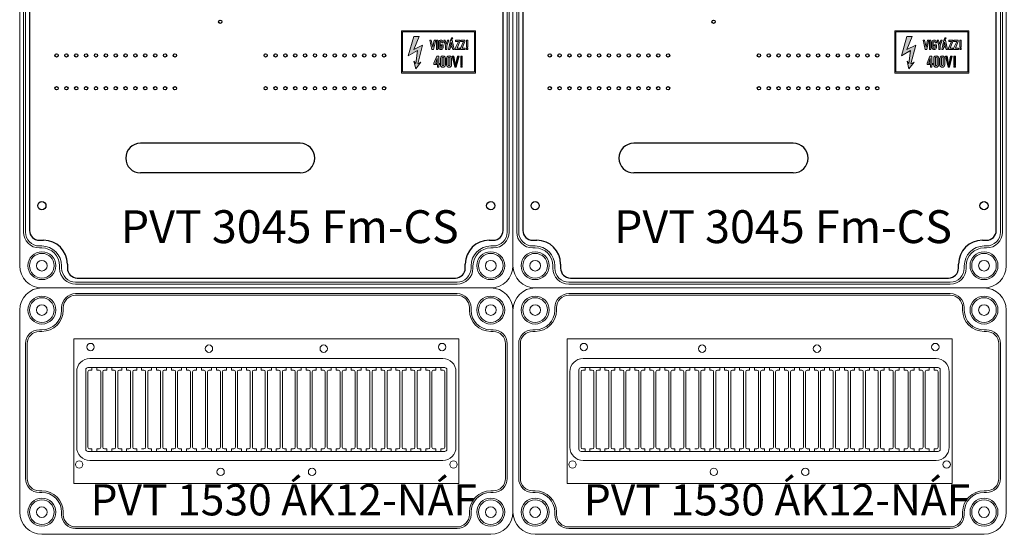
# Model space of a CAD drawing. Units: millimetres. Extents: x -7477 to 10876, y -10622 to 69099.
# Drawn here: x -5527 to -4928, y -5498 to -5185 of the extents above; entities that cross this region are included whole.
import ezdxf

# ---------------------------------------------------------------- set-up
doc = ezdxf.new("R2010")
doc.units = ezdxf.units.MM
for name, color, linetype, lineweight in [('Ablak', 4, 'Continuous', 30), ('Alaplap', 6, 'Continuous', 30), ('Doboz', 7, 'Continuous', 30), ('Sorkapocs', 7, 'Continuous', 30)]:
    doc.layers.add(name, color=color, linetype=linetype, lineweight=lineweight)
doc.layers.add('Keret', color=7, linetype='Continuous')
doc.layers.add('Méret', color=3, linetype='Continuous')
doc.styles.add('ROMANS', font='romans.shx', dxfattribs={"width": 0.8, "oblique": 15})

# ---------------------------------------------------------------- blocks, each defined once
blk = doc.blocks.new('PVT 3045 Fm-CS K')
at = {"lineweight": 0}
h = blk.add_hatch(color=0, dxfattribs=at)
h.dxf.hatch_style = 1
h.paths.add_polyline_path([(3584.72, -2137.06), (3584.72, -2111.31), (3539.62, -2111.31), (3539.62, -2137.06)])
h.paths.add_polyline_path([(3584.11, -2136.23), (3584.11, -2111.93), (3540.24, -2111.93), (3540.24, -2136.23)], flags=16)
h.paths.add_polyline_path([(3579.99, -2122.64), (3579.16, -2122.64), (3579.16, -2121.81), (3579.99, -2121.81)], flags=0)
h.paths.add_polyline_path([(3579.99, -2121.2), (3579.16, -2121.2), (3579.16, -2116.87), (3579.99, -2116.87)], flags=0)
h.paths.add_polyline_path([(3578.34, -2122.64), (3575.09, -2122.64), (3577.31, -2117.7), (3575.66, -2117.7), (3575.66, -2116.87), (3578.46, -2116.87), (3576.49, -2121.81), (3578.34, -2121.81)], flags=0)
h.paths.add_polyline_path([(3576.49, -2126.55), (3576.49, -2131.91), (3575.66, -2131.91), (3575.66, -2126.55)], flags=0)
h.paths.add_polyline_path([(3576.49, -2132.32), (3576.49, -2133.35), (3575.66, -2133.35), (3575.66, -2132.32)], flags=0)
h.paths.add_polyline_path([(3573.6, -2126.55), (3572.3, -2133.35), (3572.98, -2133.35), (3574.63, -2126.55)], flags=0)
h.paths.add_polyline_path([(3575.04, -2122.64), (3572, -2122.64), (3574.22, -2117.7), (3572.57, -2117.7), (3572.57, -2116.87), (3575.37, -2116.87), (3573.4, -2121.81), (3575.04, -2121.81)], flags=0)
h.paths.add_polyline_path([(3571.44, -2121.2), (3570.51, -2116.87), (3569.48, -2116.87), (3568.56, -2121.2)], flags=0)
h.paths.add_polyline_path([(3570.51, -2120.58), (3569.48, -2120.58), (3569.9, -2118.11)], flags=0)
h.paths.add_polyline_path([(3569.07, -2127.58), (3569.08, -2131.8, -1.021836), (3568.04, -2131.91), (3568.04, -2127.78, -1.000697)], flags=0)
h.paths.add_polyline_path([(3570.1, -2116.67), (3569.69, -2116.67), (3569.69, -2116.46), (3570.1, -2115.43), (3570.93, -2115.43)], flags=0)
h.paths.add_polyline_path([(3566.39, -2122.64), (3566.39, -2120.37), (3565.37, -2116.87), (3568.45, -2116.87), (3567.22, -2120.37), (3567.22, -2122.64)], flags=0)
h.paths.add_polyline_path([(3565.37, -2127.58), (3565.37, -2131.8, -1.021836), (3564.34, -2131.91), (3564.34, -2127.78, -1.000697)], flags=0)
h.paths.add_polyline_path([(3563.1, -2118.11), (3562.28, -2118.11), (3562.28, -2118.22, -0.548638), (3564.13, -2116.93), (3564.13, -2118.52), (3564.91, -2118.52, 2.214646), (3563.1, -2119.4), (3563.1, -2119.76), (3563.62, -2119.51, 2.487722), (3562.28, -2118.22), (3562.28, -2119.76), (3563.1, -2119.76)], flags=0)
h.paths.add_polyline_path([(3562.89, -2131.08), (3562.89, -2133.35), (3561.45, -2133.35), (3559.15, -2131.51), (3561.04, -2126.55), (3562.28, -2126.55), (3562.28, -2131.08)], flags=0)
h.paths.add_polyline_path([(3561.66, -2122.64), (3560.84, -2122.64), (3560.84, -2116.87), (3561.66, -2116.87)], flags=0)
h.paths.add_polyline_path([(3561.25, -2127.99), (3561.25, -2131.08), (3560.3, -2131.08)], flags=0)
h.paths.add_polyline_path([(3559.6, -2116.87), (3558.5, -2122.64), (3559.19, -2122.64), (3560.42, -2116.87)], flags=0)
h.paths.add_polyline_path([(3552.39, -2119.96), (3549.51, -2131.29), (3551.36, -2130.26), (3548.27, -2134.38), (3547.24, -2129.64), (3548.27, -2131.08), (3549.3, -2123.26), (3543.74, -2126.35), (3547.04, -2114.61), (3550.33, -2114.61), (3547.04, -2122.64)], flags=0)
h = blk.add_hatch(color=0, dxfattribs=at)
h.dxf.hatch_style = 1
h.paths.add_polyline_path([(3570.1, -2127.99, 1.029523), (3567.01, -2127.99), (3567.01, -2131.91, 0.957347), (3570.1, -2131.91)])
h.paths.add_polyline_path([(3568.04, -2127.58, -0.82465), (3569.07, -2127.58), (3569.08, -2131.93, -0.906255), (3568.04, -2131.91)], flags=16)
h.paths.add_polyline_path([(3566.39, -2127.99, 1.029523), (3563.31, -2127.99), (3563.31, -2131.91, 0.957347), (3566.39, -2131.91)])
h.paths.add_polyline_path([(3565.37, -2131.93, -0.906255), (3564.34, -2131.91), (3564.34, -2127.58, -0.82465), (3565.37, -2127.58)], flags=16)
h.paths.add_polyline_path([(3562.28, -2126.55), (3561.04, -2126.55), (3559.39, -2130.88), (3559.39, -2131.7), (3561.45, -2131.7), (3561.45, -2133.35), (3562.28, -2133.35), (3562.28, -2131.7), (3562.89, -2131.7), (3562.89, -2131.08), (3562.28, -2131.08)])
h.paths.add_polyline_path([(3561.25, -2131.08), (3560.42, -2131.08), (3560.42, -2130.67), (3561.25, -2127.99)], flags=16)
h.paths.add_polyline_path([(3579.99, -2121.81), (3579.16, -2121.81), (3579.16, -2122.64), (3579.99, -2122.64)])
h.paths.add_polyline_path([(3579.99, -2116.87), (3579.16, -2116.87), (3579.16, -2121.2), (3579.99, -2121.2)])
h.paths.add_polyline_path([(3578.34, -2121.81), (3576.49, -2121.81), (3578.13, -2117.7), (3578.13, -2116.87), (3575.66, -2116.87), (3575.66, -2117.7), (3577.31, -2117.7), (3575.46, -2121.81), (3575.46, -2122.64), (3578.34, -2122.64)])
h.paths.add_polyline_path([(3575.04, -2121.81), (3573.4, -2121.81), (3575.04, -2117.7), (3575.04, -2116.87), (3572.57, -2116.87), (3572.57, -2117.7), (3574.22, -2117.7), (3572.37, -2121.81), (3572.37, -2122.64), (3575.04, -2122.64)])
h.paths.add_polyline_path([(3570.51, -2116.87), (3569.48, -2116.87), (3568.25, -2122.64), (3569.07, -2122.64), (3569.48, -2121.2), (3570.51, -2121.2), (3570.93, -2122.64), (3571.75, -2122.64)])
h.paths.add_polyline_path([(3570.51, -2120.58), (3569.48, -2120.58), (3569.9, -2118.11)], flags=16)
h.paths.add_polyline_path([(3567.22, -2120.37), (3568.45, -2116.87), (3567.63, -2116.87), (3566.81, -2119.35), (3566.19, -2116.87), (3565.37, -2116.87), (3566.39, -2120.37), (3566.39, -2122.64), (3567.22, -2122.64)])
h.paths.add_polyline_path([(3564.96, -2121.41), (3564.95, -2119.76), (3563.51, -2119.76), (3563.51, -2120.37), (3564.13, -2120.37), (3564.13, -2121.4, -0.849548), (3563.1, -2121.4), (3563.1, -2118.11, -0.721027), (3564.13, -2118.11), (3564.13, -2118.52), (3564.95, -2118.52), (3564.95, -2118.11, 0.958888), (3562.28, -2118.11), (3562.28, -2121.4, 0.935323)])
h.paths.add_polyline_path([(3561.66, -2116.87), (3560.84, -2116.87), (3560.84, -2122.64), (3561.66, -2122.64)])
h.paths.add_polyline_path([(3560.42, -2116.87), (3559.6, -2116.87), (3558.78, -2121.2), (3557.75, -2116.87), (3556.92, -2116.87), (3558.16, -2122.64), (3559.19, -2122.64)])
h.paths.add_polyline_path([(3552.39, -2119.96), (3547.04, -2122.64), (3550.33, -2114.61), (3547.04, -2114.61), (3543.74, -2126.35), (3549.3, -2123.26), (3548.27, -2131.08), (3547.24, -2129.64), (3548.27, -2134.38), (3551.36, -2130.26), (3549.51, -2131.29)])
h.paths.add_polyline_path([(3570.93, -2115.43), (3570.1, -2115.43), (3569.69, -2116.46), (3569.69, -2116.67), (3570.1, -2116.67)])
h = blk.add_hatch(color=0, dxfattribs=at)
h.dxf.hatch_style = 1
h.paths.add_polyline_path([(3576.49, -2126.55), (3575.66, -2126.55), (3575.66, -2131.91), (3576.49, -2131.91)])
h.paths.add_polyline_path([(3576.49, -2132.32), (3575.66, -2132.32), (3575.66, -2133.35), (3576.49, -2133.35)])
h.paths.add_polyline_path([(3571.54, -2126.55), (3570.51, -2126.55), (3572.16, -2133.35), (3572.98, -2133.35), (3574.63, -2126.55), (3573.6, -2126.55), (3572.57, -2131.91)])
at = {"color": 0, "lineweight": 0}
for points in [[(3584.72, -2137.06), (3584.72, -2111.31), (3539.62, -2111.31), (3539.62, -2137.06)], [(3584.11, -2136.23), (3584.11, -2111.93), (3540.24, -2111.93), (3540.24, -2136.23)], [(3547.04, -2114.61), (3550.33, -2114.61), (3547.04, -2122.64), (3552.39, -2119.96), (3549.51, -2131.29), (3551.36, -2130.26), (3548.27, -2134.38), (3547.24, -2129.64), (3548.27, -2131.08), (3549.3, -2123.26), (3543.74, -2126.35)], [(3556.92, -2116.87), (3558.16, -2122.64), (3559.19, -2122.64), (3560.42, -2116.87), (3559.6, -2116.87), (3558.78, -2121.2), (3557.75, -2116.87)], [(3561.66, -2122.64), (3561.66, -2116.87), (3560.84, -2116.87), (3560.84, -2122.64)], [(3566.39, -2122.64), (3566.39, -2120.37), (3565.37, -2116.87), (3566.19, -2116.87), (3566.81, -2119.35), (3567.63, -2116.87), (3568.45, -2116.87), (3567.22, -2120.37), (3567.22, -2122.64)], [(3568.25, -2122.64), (3569.48, -2116.87), (3570.51, -2116.87), (3571.75, -2122.64), (3570.93, -2122.64), (3570.51, -2121.2), (3569.48, -2121.2), (3569.07, -2122.64)], [(3569.9, -2118.11), (3569.48, -2120.58), (3570.51, -2120.58)], [(3569.69, -2116.67), (3570.1, -2116.67), (3570.93, -2115.43), (3570.1, -2115.43), (3569.69, -2116.46)], [(3572.57, -2116.87), (3572.57, -2117.7), (3574.22, -2117.7), (3572.37, -2121.81), (3572.37, -2122.64), (3575.04, -2122.64), (3575.04, -2121.81), (3573.4, -2121.81), (3575.04, -2117.7), (3575.04, -2116.87)], [(3575.66, -2116.87), (3575.66, -2117.7), (3577.31, -2117.7), (3575.46, -2121.81), (3575.46, -2122.64), (3578.34, -2122.64), (3578.34, -2121.81), (3576.49, -2121.81), (3578.13, -2117.7), (3578.13, -2116.87)], [(3579.99, -2121.2), (3579.99, -2116.87), (3579.16, -2116.87), (3579.16, -2121.2)], [(3579.99, -2122.64), (3579.99, -2121.81), (3579.16, -2121.81), (3579.16, -2122.64)], [(3561.04, -2126.55), (3562.28, -2126.55), (3562.28, -2131.08), (3562.89, -2131.08), (3562.89, -2131.7), (3562.28, -2131.7), (3562.28, -2133.35), (3561.45, -2133.35), (3561.45, -2131.7), (3559.39, -2131.7), (3559.39, -2130.88)], [(3561.25, -2127.99), (3561.25, -2131.08), (3560.42, -2131.08), (3560.42, -2130.67)], [(3570.51, -2126.55), (3572.16, -2133.35), (3572.98, -2133.35), (3574.63, -2126.55), (3573.6, -2126.55), (3572.57, -2131.91), (3571.54, -2126.55)], [(3576.49, -2131.91), (3576.49, -2126.55), (3575.66, -2126.55), (3575.66, -2131.91)], [(3576.49, -2133.35), (3576.49, -2132.32), (3575.66, -2132.32), (3575.66, -2133.35)]]:
    blk.add_lwpolyline(points, close=True, dxfattribs=at)
for points in [[(3562.28, -2118.11), (3562.28, -2121.4, 0.935323), (3564.96, -2121.41), (3564.95, -2119.76), (3563.51, -2119.76), (3563.51, -2120.37), (3564.13, -2120.37), (3564.13, -2121.4, -0.849548), (3563.1, -2121.4), (3563.1, -2118.11, -0.721027), (3564.13, -2118.11), (3564.13, -2118.52), (3564.95, -2118.52), (3564.95, -2118.11, 0.958888)], [(3563.31, -2127.99, -1.029523), (3566.39, -2127.99), (3566.39, -2131.91, -0.957347), (3563.31, -2131.91)], [(3564.34, -2127.58, -0.82465), (3565.37, -2127.58), (3565.37, -2131.93, -0.906255), (3564.34, -2131.91)], [(3567.01, -2127.99, -1.029523), (3570.1, -2127.99), (3570.1, -2131.91, -0.957347), (3567.01, -2131.91)], [(3568.04, -2127.58, -0.82465), (3569.07, -2127.58), (3569.08, -2131.93, -0.906255), (3568.04, -2131.91)]]:
    blk.add_lwpolyline(points, format="xyb", close=True, dxfattribs=at)
at = {"layer": 'Alaplap', "lineweight": -3}
for p, q in [((3313.42, -1852.68), (3313.42, -2232.68)), ((3601.42, -2232.68), (3601.42, -1852.68)), ((3477.92, -2179.68), (3380.92, -2179.68)), ((3477.92, -2197.68), (3380.92, -2197.68)), ((3319.42, -2238.68), (3321.92, -2238.68)), ((3592.92, -2238.68), (3595.42, -2238.68)), ((3336.42, -2253.18), (3336.42, -2255.68)), ((3578.42, -2255.68), (3578.42, -2253.18)), ((3342.42, -2261.68), (3516.42, -2261.68)), ((3516.42, -2261.68), (3572.42, -2261.68))]:
    blk.add_line(p, q, dxfattribs=at)
at = {"layer": 'Alaplap', "lineweight": -2}
for centre in [(3429.42, -2105.68), (3329.82, -2126.18), (3335.82, -2126.18), (3341.82, -2126.18), (3347.82, -2126.18), (3353.82, -2126.18), (3359.82, -2126.18), (3365.82, -2126.18), (3371.82, -2126.18), (3377.82, -2126.18), (3383.82, -2126.18), (3389.82, -2126.18), (3395.82, -2126.18), (3401.82, -2126.18), (3457.02, -2126.18), (3463.02, -2126.18), (3469.02, -2126.18), (3475.02, -2126.18), (3481.02, -2126.18), (3487.02, -2126.18), (3493.02, -2126.18), (3499.02, -2126.18), (3505.02, -2126.18), (3511.02, -2126.18), (3517.02, -2126.18), (3523.02, -2126.18), (3529.02, -2126.18), (3329.82, -2146.18), (3335.82, -2146.18), (3341.82, -2146.18), (3347.82, -2146.18), (3353.82, -2146.18), (3359.82, -2146.18), (3365.82, -2146.18), (3371.82, -2146.18), (3377.82, -2146.18), (3383.82, -2146.18), (3389.82, -2146.18), (3395.82, -2146.18), (3401.82, -2146.18), (3457.02, -2146.18), (3463.02, -2146.18), (3469.02, -2146.18), (3475.02, -2146.18), (3481.02, -2146.18), (3487.02, -2146.18), (3493.02, -2146.18), (3499.02, -2146.18), (3505.02, -2146.18), (3511.02, -2146.18), (3517.02, -2146.18), (3523.02, -2146.18), (3529.02, -2146.18)]:
    blk.add_circle(centre, 1, dxfattribs=at)
at = {"layer": 'Alaplap', "lineweight": -3}
for centre in [(3320.92, -2217.68), (3593.92, -2217.68)]:
    blk.add_circle(centre, 2.5, dxfattribs=at)
at = {"layer": 'Alaplap', "lineweight": -2}
for centre, start, end in [((3380.92, -2188.68), 90, 270), ((3477.92, -2188.68), 270, 90)]:
    blk.add_arc(centre, 9, start, end, dxfattribs=at)
at = {"layer": 'Alaplap', "lineweight": -3}
for centre, radius, start, end in [((3319.42, -2232.68), 6, 180, 270), ((3595.42, -2232.68), 6, 270, 0), ((3321.92, -2253.18), 14.5, 0, 90), ((3592.92, -2253.18), 14.5, 90, 180), ((3342.42, -2255.68), 6, 180, 270), ((3572.42, -2255.68), 6, 270, 0)]:
    blk.add_arc(centre, radius, start, end, dxfattribs=at)
at = {"layer": 'Doboz', "lineweight": 15}
for p, q in [((3307.42, -1831.18), (3307.42, -2254.18)), ((3607.42, -1831.18), (3607.42, -2254.18)), ((3309.72, -2233.68), (3309.72, -1851.68)), ((3310.92, -1851.68), (3310.92, -2233.68)), ((3603.92, -2233.68), (3603.92, -1851.68)), ((3605.12, -2233.68), (3605.12, -1851.68)), ((3320.92, -2242.18), (3319.42, -2242.18)), ((3320.92, -2243.38), (3319.42, -2243.38)), ((3593.92, -2242.18), (3595.42, -2242.18)), ((3593.92, -2243.38), (3595.42, -2243.38)), ((3331.72, -2254.18), (3331.72, -2255.68)), ((3332.92, -2254.18), (3332.92, -2255.68)), ((3581.92, -2254.18), (3581.92, -2255.68)), ((3583.12, -2254.18), (3583.12, -2255.68)), ((3320.92, -2267.68), (3593.92, -2267.68)), ((3341.42, -2264.18), (3573.42, -2264.18)), ((3341.42, -2265.38), (3573.42, -2265.38))]:
    blk.add_line(p, q, dxfattribs=at)
for centre, radius in [((3320.92, -2254.18), 8.5), ((3593.92, -2254.18), 8.5), ((3320.92, -2254.18), 7.5), ((3320.92, -2254.18), 3.25), ((3593.92, -2254.18), 7.5), ((3593.92, -2254.18), 3.25)]:
    blk.add_circle(centre, radius, dxfattribs=at)
for centre, radius, start, end in [((3319.42, -2233.68), 9.7, 180, 270), ((3319.42, -2233.68), 8.5, 180, 270), ((3595.42, -2233.68), 9.7, 270, 0), ((3595.42, -2233.68), 8.5, 270, 0), ((3320.92, -2254.18), 12, 0, 90), ((3320.92, -2254.18), 10.8, 0, 90), ((3593.92, -2254.18), 12, 90, 180), ((3593.92, -2254.18), 10.8, 90, 180), ((3320.92, -2254.18), 13.5, 180, 270), ((3341.42, -2255.68), 9.7, 180, 270), ((3341.42, -2255.68), 8.5, 180, 270), ((3573.42, -2255.68), 8.5, 270, 0), ((3573.42, -2255.68), 9.7, 270, 0), ((3593.92, -2254.18), 13.5, 270, 0)]:
    blk.add_arc(centre, radius, start, end, dxfattribs=at)
at = {"layer": 'Keret', "color": 7, "linetype": 'Continuous', "lineweight": 15, "insert": (3368.89, -2220.43), "char_height": 20, "width": 217.8906, "attachment_point": 1, "style": 'ROMANS'}
blk.add_mtext('{\\fRomantic|b0|i0|c2|p2;PVT 3045 Fm-CS}', dxfattribs=at)
blk = doc.blocks.new('12 Modulos Ablak')
at = {"layer": 'Ablak', "lineweight": 15}
for p, q in [((10471.45, -638.89), (10705.65, -638.89)), ((10471.45, -726.89), (10471.45, -638.89)), ((10705.65, -638.89), (10705.65, -726.89)), ((10705.65, -638.89), (10705.65, -726.89)), ((10481.2, -650.89), (10695.9, -650.89)), ((10478.7, -706.09), (10478.7, -657.69)), ((10480, -656.39), (10697.1, -656.39)), ((10481.4, -657.89), (10481, -657.89)), ((10481.4, -657.89), (10481, -657.89)), ((10481.4, -657.89), (10481, -657.89)), ((10482.4, -657.89), (10481.4, -657.89)), ((10482.4, -657.89), (10481.4, -657.89)), ((10482.4, -657.89), (10482.4, -656.39)), ((10482.4, -657.89), (10482.4, -656.39)), ((10485.4, -657.89), (10485.4, -656.39)), ((10485.4, -657.89), (10485.4, -656.39)), ((10486.4, -657.89), (10485.4, -657.89)), ((10486.4, -657.89), (10485.4, -657.89)), ((10486.8, -657.89), (10486.4, -657.89)), ((10490.5, -657.89), (10490.1, -657.89)), ((10490.5, -657.89), (10490.1, -657.89)), ((10491.5, -657.89), (10490.5, -657.89)), ((10491.5, -657.89), (10490.5, -657.89)), ((10491.5, -657.89), (10491.5, -656.39)), ((10491.5, -657.89), (10491.5, -656.39)), ((10494.5, -657.89), (10494.5, -656.39)), ((10494.5, -657.89), (10494.5, -656.39)), ((10495.5, -657.89), (10494.5, -657.89)), ((10495.5, -657.89), (10494.5, -657.89)), ((10495.9, -657.89), (10495.5, -657.89)), ((10499.6, -657.89), (10499.2, -657.89)), ((10500.6, -657.89), (10499.6, -657.89)), ((10500.6, -657.89), (10500.6, -656.39)), ((10503.6, -657.89), (10503.6, -656.39)), ((10503.6, -657.89), (10504.6, -657.89)), ((10504.6, -657.89), (10505, -657.89)), ((10508.7, -657.89), (10508.3, -657.89)), ((10509.7, -657.89), (10508.7, -657.89)), ((10509.7, -657.89), (10509.7, -656.39)), ((10512.7, -657.89), (10512.7, -656.39)), ((10512.7, -657.89), (10513.7, -657.89)), ((10513.7, -657.89), (10514.1, -657.89)), ((10517.4, -657.89), (10517.8, -657.89)), ((10517.8, -657.89), (10518.8, -657.89)), ((10518.8, -657.89), (10518.8, -656.39)), ((10521.8, -657.89), (10521.8, -656.39)), ((10522.8, -657.89), (10521.8, -657.89)), ((10523.2, -657.89), (10522.8, -657.89)), ((10526.9, -657.89), (10526.5, -657.89)), ((10527.9, -657.89), (10526.9, -657.89)), ((10527.9, -657.89), (10527.9, -656.39)), ((10530.9, -657.89), (10530.9, -656.39)), ((10531.9, -657.89), (10530.9, -657.89)), ((10532.3, -657.89), (10531.9, -657.89)), ((10536, -657.89), (10535.6, -657.89)), ((10537, -657.89), (10536, -657.89)), ((10537, -657.89), (10537, -656.39)), ((10540, -657.89), (10540, -656.39)), ((10541, -657.89), (10540, -657.89)), ((10541.4, -657.89), (10541, -657.89)), ((10545.1, -657.89), (10544.7, -657.89)), ((10546.1, -657.89), (10545.1, -657.89)), ((10546.1, -657.89), (10546.1, -656.39)), ((10549.1, -657.89), (10549.1, -656.39)), ((10549.1, -657.89), (10550.1, -657.89)), ((10550.1, -657.89), (10550.5, -657.89)), ((10553.8, -657.89), (10554.2, -657.89)), ((10554.2, -657.89), (10555.2, -657.89)), ((10555.2, -657.89), (10555.2, -656.39)), ((10558.2, -657.89), (10558.2, -656.39)), ((10559.2, -657.89), (10558.2, -657.89)), ((10559.6, -657.89), (10559.2, -657.89)), ((10563.3, -657.89), (10562.9, -657.89)), ((10564.3, -657.89), (10563.3, -657.89)), ((10564.3, -657.89), (10564.3, -656.39)), ((10567.3, -657.89), (10567.3, -656.39)), ((10568.3, -657.89), (10567.3, -657.89)), ((10568.7, -657.89), (10568.3, -657.89)), ((10572.4, -657.89), (10572, -657.89)), ((10573.4, -657.89), (10572.4, -657.89)), ((10573.4, -657.89), (10573.4, -656.39)), ((10576.4, -657.89), (10576.4, -656.39)), ((10577.4, -657.89), (10576.4, -657.89)), ((10577.8, -657.89), (10577.4, -657.89)), ((10581.5, -657.89), (10581.1, -657.89)), ((10582.5, -657.89), (10581.5, -657.89)), ((10582.5, -657.89), (10582.5, -656.39)), ((10585.5, -657.89), (10585.5, -656.39)), ((10586.5, -657.89), (10585.5, -657.89)), ((10586.9, -657.89), (10586.5, -657.89)), ((10586.5, -657.89), (10586.9, -657.89)), ((10590.2, -657.89), (10590.6, -657.89)), ((10590.2, -657.89), (10590.6, -657.89)), ((10591.6, -657.89), (10590.6, -657.89)), ((10591.6, -657.89), (10591.6, -656.39)), ((10594.6, -657.89), (10594.6, -656.39)), ((10595.6, -657.89), (10594.6, -657.89)), ((10595.6, -657.89), (10596, -657.89)), ((10599.3, -657.89), (10599.7, -657.89)), ((10600.7, -657.89), (10599.7, -657.89)), ((10600.7, -657.89), (10600.7, -656.39)), ((10603.7, -657.89), (10603.7, -656.39)), ((10604.7, -657.89), (10603.7, -657.89)), ((10604.7, -657.89), (10605.1, -657.89)), ((10608.4, -657.89), (10608.8, -657.89)), ((10609.8, -657.89), (10608.8, -657.89)), ((10609.8, -657.89), (10609.8, -656.39)), ((10612.8, -657.89), (10612.8, -656.39)), ((10613.8, -657.89), (10612.8, -657.89)), ((10613.8, -657.89), (10614.2, -657.89)), ((10617.5, -657.89), (10617.9, -657.89)), ((10618.9, -657.89), (10617.9, -657.89)), ((10618.9, -657.89), (10618.9, -656.39)), ((10621.9, -657.89), (10621.9, -656.39)), ((10622.9, -657.89), (10621.9, -657.89)), ((10622.9, -657.89), (10623.3, -657.89)), ((10626.6, -657.89), (10627, -657.89)), ((10628, -657.89), (10627, -657.89)), ((10628, -657.89), (10628, -656.39)), ((10631, -657.89), (10631, -656.39)), ((10632, -657.89), (10631, -657.89)), ((10632, -657.89), (10632.4, -657.89)), ((10635.7, -657.89), (10636.1, -657.89)), ((10637.1, -657.89), (10636.1, -657.89)), ((10637.1, -657.89), (10637.1, -656.39)), ((10640.1, -657.89), (10640.1, -656.39)), ((10641.1, -657.89), (10640.1, -657.89)), ((10641.1, -657.89), (10641.5, -657.89)), ((10644.8, -657.89), (10645.2, -657.89)), ((10646.2, -657.89), (10645.2, -657.89)), ((10646.2, -657.89), (10646.2, -656.39)), ((10649.2, -657.89), (10649.2, -656.39)), ((10650.2, -657.89), (10649.2, -657.89)), ((10650.2, -657.89), (10650.6, -657.89)), ((10653.9, -657.89), (10654.3, -657.89)), ((10655.3, -657.89), (10654.3, -657.89)), ((10655.3, -657.89), (10655.3, -656.39)), ((10658.3, -657.89), (10658.3, -656.39)), ((10659.3, -657.89), (10658.3, -657.89)), ((10659.3, -657.89), (10659.7, -657.89)), ((10663, -657.89), (10663.4, -657.89)), ((10664.4, -657.89), (10663.4, -657.89)), ((10664.4, -657.89), (10664.4, -656.39)), ((10667.4, -657.89), (10667.4, -656.39)), ((10668.4, -657.89), (10667.4, -657.89)), ((10668.4, -657.89), (10668.8, -657.89)), ((10672.1, -657.89), (10672.5, -657.89)), ((10673.5, -657.89), (10672.5, -657.89)), ((10673.5, -657.89), (10673.5, -656.39)), ((10676.5, -657.89), (10676.5, -656.39)), ((10677.5, -657.89), (10676.5, -657.89)), ((10677.5, -657.89), (10677.9, -657.89)), ((10681.2, -657.89), (10681.6, -657.89)), ((10682.6, -657.89), (10681.6, -657.89)), ((10682.6, -657.89), (10682.6, -656.39)), ((10685.6, -657.89), (10685.6, -656.39)), ((10686.6, -657.89), (10685.6, -657.89)), ((10686.6, -657.89), (10687, -657.89)), ((10690.3, -657.89), (10690.7, -657.89)), ((10691.7, -657.89), (10690.7, -657.89)), ((10691.7, -657.89), (10691.7, -656.39)), ((10694.7, -657.89), (10694.7, -656.39)), ((10695.7, -657.89), (10694.7, -657.89)), ((10695.7, -657.89), (10696.1, -657.89)), ((10698.4, -706.09), (10698.4, -657.69)), ((10473.2, -704.89), (10473.2, -658.89)), ((10480, -704.89), (10480, -658.89)), ((10487.8, -704.89), (10487.8, -658.89)), ((10489.1, -704.89), (10489.1, -658.89)), ((10496.9, -704.89), (10496.9, -658.89)), ((10498.2, -704.89), (10498.2, -658.89)), ((10506, -704.89), (10506, -658.89)), ((10507.3, -704.89), (10507.3, -658.89)), ((10515.1, -704.89), (10515.1, -658.89)), ((10516.4, -704.89), (10516.4, -658.89)), ((10524.2, -704.89), (10524.2, -658.89)), ((10525.5, -704.89), (10525.5, -658.89)), ((10533.3, -704.89), (10533.3, -658.89)), ((10534.6, -704.89), (10534.6, -658.89)), ((10542.4, -704.89), (10542.4, -658.89)), ((10543.7, -704.89), (10543.7, -658.89)), ((10551.5, -704.89), (10551.5, -658.89)), ((10552.8, -704.89), (10552.8, -658.89)), ((10560.6, -704.89), (10560.6, -658.89)), ((10561.9, -704.89), (10561.9, -658.89)), ((10569.7, -704.89), (10569.7, -658.89)), ((10571, -704.89), (10571, -658.89)), ((10578.8, -704.89), (10578.8, -658.89)), ((10580.1, -704.89), (10580.1, -658.89)), ((10587.9, -704.89), (10587.9, -658.89)), ((10587.9, -704.89), (10587.9, -658.89)), ((10589.2, -704.89), (10589.2, -658.89)), ((10597, -704.89), (10597, -658.89)), ((10598.3, -704.89), (10598.3, -658.89)), ((10606.1, -704.89), (10606.1, -658.89)), ((10607.4, -704.89), (10607.4, -658.89)), ((10615.2, -704.89), (10615.2, -658.89)), ((10616.5, -704.89), (10616.5, -658.89)), ((10624.3, -704.89), (10624.3, -658.89)), ((10625.6, -704.89), (10625.6, -658.89)), ((10633.4, -704.89), (10633.4, -658.89)), ((10634.7, -704.89), (10634.7, -658.89)), ((10642.5, -704.89), (10642.5, -658.89)), ((10643.8, -704.89), (10643.8, -658.89)), ((10651.6, -704.89), (10651.6, -658.89)), ((10652.9, -704.89), (10652.9, -658.89)), ((10660.7, -704.89), (10660.7, -658.89)), ((10662, -704.89), (10662, -658.89)), ((10669.8, -704.89), (10669.8, -658.89)), ((10671.1, -704.89), (10671.1, -658.89)), ((10678.9, -704.89), (10678.9, -658.89)), ((10680.2, -704.89), (10680.2, -658.89)), ((10688, -704.89), (10688, -658.89)), ((10689.3, -704.89), (10689.3, -658.89)), ((10697.1, -704.89), (10697.1, -658.89)), ((10703.9, -704.89), (10703.9, -658.89)), ((10481.4, -705.89), (10481, -705.89)), ((10481.4, -705.89), (10481, -705.89)), ((10481.4, -705.89), (10481, -705.89)), ((10482.4, -705.89), (10481.4, -705.89)), ((10482.4, -705.89), (10481.4, -705.89)), ((10482.4, -705.89), (10482.4, -707.39)), ((10482.4, -705.89), (10482.4, -707.39)), ((10486.4, -705.89), (10485.4, -705.89)), ((10485.4, -705.89), (10485.4, -707.39)), ((10486.4, -705.89), (10485.4, -705.89)), ((10485.4, -705.89), (10485.4, -707.39)), ((10486.8, -705.89), (10486.4, -705.89)), ((10490.5, -705.89), (10490.1, -705.89)), ((10490.5, -705.89), (10490.1, -705.89)), ((10491.5, -705.89), (10490.5, -705.89)), ((10491.5, -705.89), (10490.5, -705.89)), ((10491.5, -705.89), (10491.5, -707.39)), ((10491.5, -705.89), (10491.5, -707.39)), ((10494.5, -705.89), (10494.5, -707.39)), ((10494.5, -705.89), (10494.5, -707.39)), ((10495.5, -705.89), (10494.5, -705.89)), ((10495.5, -705.89), (10494.5, -705.89)), ((10495.9, -705.89), (10495.5, -705.89)), ((10495.9, -705.89), (10495.5, -705.89)), ((10499.6, -705.89), (10499.2, -705.89)), ((10500.6, -705.89), (10499.6, -705.89)), ((10500.6, -705.89), (10500.6, -707.39)), ((10503.6, -705.89), (10503.6, -707.39)), ((10503.6, -705.89), (10504.6, -705.89)), ((10504.6, -705.89), (10505, -705.89)), ((10508.7, -705.89), (10508.3, -705.89)), ((10509.7, -705.89), (10508.7, -705.89)), ((10509.7, -705.89), (10509.7, -707.39)), ((10512.7, -705.89), (10513.7, -705.89)), ((10513.7, -705.89), (10514.1, -705.89)), ((10517.4, -705.89), (10517.8, -705.89)), ((10517.8, -705.89), (10518.8, -705.89)), ((10518.8, -705.89), (10518.8, -707.39)), ((10521.8, -705.89), (10521.8, -707.39)), ((10522.8, -705.89), (10521.8, -705.89)), ((10523.2, -705.89), (10522.8, -705.89)), ((10526.9, -705.89), (10526.5, -705.89)), ((10527.9, -705.89), (10526.9, -705.89)), ((10527.9, -705.89), (10527.9, -707.39)), ((10530.9, -705.89), (10530.9, -707.39)), ((10531.9, -705.89), (10530.9, -705.89)), ((10532.3, -705.89), (10531.9, -705.89)), ((10536, -705.89), (10535.6, -705.89)), ((10537, -705.89), (10536, -705.89)), ((10537, -705.89), (10537, -707.39)), ((10540, -705.89), (10540, -707.39)), ((10541, -705.89), (10540, -705.89)), ((10541.4, -705.89), (10541, -705.89)), ((10545.1, -705.89), (10544.7, -705.89)), ((10546.1, -705.89), (10545.1, -705.89)), ((10546.1, -705.89), (10546.1, -707.39)), ((10549.1, -705.89), (10550.1, -705.89)), ((10550.1, -705.89), (10550.5, -705.89)), ((10553.8, -705.89), (10554.2, -705.89)), ((10554.2, -705.89), (10555.2, -705.89)), ((10555.2, -705.89), (10555.2, -707.39)), ((10559.2, -705.89), (10558.2, -705.89)), ((10558.2, -705.89), (10558.2, -707.39)), ((10559.6, -705.89), (10559.2, -705.89)), ((10563.3, -705.89), (10562.9, -705.89)), ((10564.3, -705.89), (10563.3, -705.89)), ((10564.3, -705.89), (10564.3, -707.39)), ((10567.3, -705.89), (10567.3, -707.39)), ((10568.3, -705.89), (10567.3, -705.89)), ((10568.7, -705.89), (10568.3, -705.89)), ((10572.4, -705.89), (10572, -705.89)), ((10573.4, -705.89), (10572.4, -705.89)), ((10573.4, -705.89), (10573.4, -707.39)), ((10576.4, -705.89), (10576.4, -707.39)), ((10577.4, -705.89), (10576.4, -705.89)), ((10577.8, -705.89), (10577.4, -705.89)), ((10581.5, -705.89), (10581.1, -705.89)), ((10582.5, -705.89), (10581.5, -705.89)), ((10582.5, -705.89), (10582.5, -707.39)), ((10585.5, -705.89), (10585.5, -707.39)), ((10586.5, -705.89), (10585.5, -705.89)), ((10586.9, -705.89), (10586.5, -705.89)), ((10586.5, -705.89), (10586.9, -705.89)), ((10590.2, -705.89), (10590.6, -705.89)), ((10591.6, -705.89), (10590.6, -705.89)), ((10591.6, -705.89), (10591.6, -707.39)), ((10594.6, -705.89), (10594.6, -707.39)), ((10595.6, -705.89), (10594.6, -705.89)), ((10595.6, -705.89), (10596, -705.89)), ((10599.3, -705.89), (10599.7, -705.89)), ((10600.7, -705.89), (10599.7, -705.89)), ((10600.7, -705.89), (10600.7, -707.39)), ((10603.7, -705.89), (10603.7, -707.39)), ((10604.7, -705.89), (10603.7, -705.89)), ((10604.7, -705.89), (10605.1, -705.89)), ((10608.4, -705.89), (10608.8, -705.89)), ((10609.8, -705.89), (10608.8, -705.89)), ((10609.8, -705.89), (10609.8, -707.39)), ((10612.8, -705.89), (10612.8, -707.39)), ((10613.8, -705.89), (10612.8, -705.89)), ((10613.8, -705.89), (10614.2, -705.89)), ((10617.5, -705.89), (10617.9, -705.89)), ((10618.9, -705.89), (10617.9, -705.89)), ((10618.9, -705.89), (10618.9, -707.39)), ((10621.9, -705.89), (10621.9, -707.39)), ((10622.9, -705.89), (10621.9, -705.89)), ((10622.9, -705.89), (10623.3, -705.89)), ((10626.6, -705.89), (10627, -705.89)), ((10628, -705.89), (10627, -705.89)), ((10628, -705.89), (10628, -707.39)), ((10632, -705.89), (10631, -705.89)), ((10631, -705.89), (10631, -707.39)), ((10632, -705.89), (10632.4, -705.89)), ((10635.7, -705.89), (10636.1, -705.89)), ((10637.1, -705.89), (10636.1, -705.89)), ((10637.1, -705.89), (10637.1, -707.39)), ((10641.1, -705.89), (10640.1, -705.89)), ((10640.1, -705.89), (10640.1, -707.39)), ((10641.1, -705.89), (10641.5, -705.89)), ((10644.8, -705.89), (10645.2, -705.89)), ((10646.2, -705.89), (10645.2, -705.89)), ((10646.2, -705.89), (10646.2, -707.39)), ((10650.2, -705.89), (10649.2, -705.89)), ((10649.2, -705.89), (10649.2, -707.39)), ((10650.2, -705.89), (10650.6, -705.89)), ((10653.9, -705.89), (10654.3, -705.89)), ((10655.3, -705.89), (10654.3, -705.89)), ((10655.3, -705.89), (10655.3, -707.39)), ((10658.3, -705.89), (10658.3, -707.39)), ((10659.3, -705.89), (10658.3, -705.89)), ((10659.3, -705.89), (10659.7, -705.89)), ((10663, -705.89), (10663.4, -705.89)), ((10664.4, -705.89), (10663.4, -705.89)), ((10664.4, -705.89), (10664.4, -707.39)), ((10667.4, -705.89), (10667.4, -707.39)), ((10668.4, -705.89), (10667.4, -705.89)), ((10668.4, -705.89), (10668.8, -705.89)), ((10672.1, -705.89), (10672.5, -705.89)), ((10673.5, -705.89), (10672.5, -705.89)), ((10673.5, -705.89), (10673.5, -707.39)), ((10677.5, -705.89), (10676.5, -705.89)), ((10676.5, -705.89), (10676.5, -707.39)), ((10677.5, -705.89), (10677.9, -705.89)), ((10681.2, -705.89), (10681.6, -705.89)), ((10682.6, -705.89), (10681.6, -705.89)), ((10682.6, -705.89), (10682.6, -707.39)), ((10686.6, -705.89), (10685.6, -705.89)), ((10685.6, -705.89), (10685.6, -707.39)), ((10686.6, -705.89), (10687, -705.89)), ((10690.3, -705.89), (10690.7, -705.89)), ((10691.7, -705.89), (10690.7, -705.89)), ((10691.7, -705.89), (10691.7, -707.39)), ((10695.7, -705.89), (10694.7, -705.89)), ((10694.7, -705.89), (10694.7, -707.39)), ((10695.7, -705.89), (10696.1, -705.89)), ((10480, -707.39), (10697.1, -707.39)), ((10685.6, -706.89), (10685.6, -707.39)), ((10481.2, -712.89), (10695.9, -712.89)), ((10705.65, -726.89), (10471.45, -726.89))]:
    blk.add_line(p, q, dxfattribs=at)
for centre in [(10481.65, -643.89), (10553.65, -644.89), (10623.45, -644.89), (10695.45, -643.89), (10474.75, -715.39), (10560.75, -719.89), (10616.35, -719.89), (10702.35, -715.39)]:
    blk.add_circle(centre, 2.25, dxfattribs=at)
for centre, radius, start, end in [((10481.2, -658.89), 8, 90, 180), ((10695.9, -658.89), 8, 0, 90), ((10480, -657.69), 1.3, 90, 180), ((10481, -658.89), 1, 90, 180), ((10486.8, -658.89), 1, 0, 90), ((10490.1, -658.89), 1, 90, 180), ((10495.9, -658.89), 1, 0, 90), ((10499.2, -658.89), 1, 90, 180), ((10505, -658.89), 1, 0, 90), ((10508.3, -658.89), 1, 90, 180), ((10514.1, -658.89), 1, 0, 90), ((10517.4, -658.89), 1, 90, 180), ((10523.2, -658.89), 1, 0, 90), ((10526.5, -658.89), 1, 90, 180), ((10532.3, -658.89), 1, 0, 90), ((10535.6, -658.89), 1, 90, 180), ((10541.4, -658.89), 1, 0, 90), ((10544.7, -658.89), 1, 90, 180), ((10550.5, -658.89), 1, 0, 90), ((10553.8, -658.89), 1, 90, 180), ((10559.6, -658.89), 1, 0, 90), ((10562.9, -658.89), 1, 90, 180), ((10568.7, -658.89), 1, 0, 90), ((10572, -658.89), 1, 90, 180), ((10577.8, -658.89), 1, 0, 90), ((10581.1, -658.89), 1, 90, 180), ((10586.9, -658.89), 1, 0, 90), ((10586.9, -658.89), 1, 0, 90), ((10590.2, -658.89), 1, 90, 180), ((10596, -658.89), 1, 0, 90), ((10599.3, -658.89), 1, 90, 180), ((10605.1, -658.89), 1, 0, 90), ((10608.4, -658.89), 1, 90, 180), ((10614.2, -658.89), 1, 0, 90), ((10617.5, -658.89), 1, 90, 180), ((10623.3, -658.89), 1, 0, 90), ((10626.6, -658.89), 1, 90, 180), ((10632.4, -658.89), 1, 0, 90), ((10635.7, -658.89), 1, 90, 180), ((10641.5, -658.89), 1, 0, 90), ((10644.8, -658.89), 1, 90, 180), ((10650.6, -658.89), 1, 0, 90), ((10653.9, -658.89), 1, 90, 180), ((10659.7, -658.89), 1, 0, 90), ((10663, -658.89), 1, 90, 180), ((10668.8, -658.89), 1, 0, 90), ((10672.1, -658.89), 1, 90, 180), ((10677.9, -658.89), 1, 0, 90), ((10681.2, -658.89), 1, 90, 180), ((10687, -658.89), 1, 0, 90), ((10690.3, -658.89), 1, 90, 180), ((10696.1, -658.89), 1, 0, 90), ((10697.1, -657.69), 1.3, 0, 90), ((10481.2, -704.89), 8, 180, 270), ((10480, -706.09), 1.3, 180, 270), ((10481, -704.89), 1, 180, 270), ((10486.8, -704.89), 1, 270, 0), ((10490.1, -704.89), 1, 180, 270), ((10495.9, -704.89), 1, 270, 0), ((10499.2, -704.89), 1, 180, 270), ((10505, -704.89), 1, 270, 0), ((10508.3, -704.89), 1, 180, 270), ((10514.1, -704.89), 1, 270, 0), ((10517.4, -704.89), 1, 180, 270), ((10523.2, -704.89), 1, 270, 0), ((10526.5, -704.89), 1, 180, 270), ((10532.3, -704.89), 1, 270, 0), ((10535.6, -704.89), 1, 180, 270), ((10541.4, -704.89), 1, 270, 0), ((10544.7, -704.89), 1, 180, 270), ((10550.5, -704.89), 1, 270, 0), ((10553.8, -704.89), 1, 180, 270), ((10559.6, -704.89), 1, 270, 0), ((10562.9, -704.89), 1, 180, 270), ((10568.7, -704.89), 1, 270, 0), ((10572, -704.89), 1, 180, 270), ((10577.8, -704.89), 1, 270, 0), ((10581.1, -704.89), 1, 180, 270), ((10586.9, -704.89), 1, 270, 0), ((10586.9, -704.89), 1, 270, 0), ((10590.2, -704.89), 1, 180, 270), ((10596, -704.89), 1, 270, 0), ((10599.3, -704.89), 1, 180, 270), ((10605.1, -704.89), 1, 270, 0), ((10608.4, -704.89), 1, 180, 270), ((10614.2, -704.89), 1, 270, 0), ((10617.5, -704.89), 1, 180, 270), ((10623.3, -704.89), 1, 270, 0), ((10626.6, -704.89), 1, 180, 270), ((10632.4, -704.89), 1, 270, 0), ((10635.7, -704.89), 1, 180, 270), ((10641.5, -704.89), 1, 270, 0), ((10644.8, -704.89), 1, 180, 270), ((10650.6, -704.89), 1, 270, 0), ((10653.9, -704.89), 1, 180, 270), ((10659.7, -704.89), 1, 270, 0), ((10663, -704.89), 1, 180, 270), ((10668.8, -704.89), 1, 270, 0), ((10672.1, -704.89), 1, 180, 270), ((10677.9, -704.89), 1, 270, 0), ((10681.2, -704.89), 1, 180, 270), ((10687, -704.89), 1, 270, 0), ((10690.3, -704.89), 1, 180, 270), ((10695.9, -704.89), 8, 270, 0), ((10696.1, -704.89), 1, 270, 0), ((10697.1, -706.09), 1.3, 270, 0)]:
    blk.add_arc(centre, radius, start, end, dxfattribs=at)
blk = doc.blocks.new('PVT 1530 ÁK 12-NÁF')
at = {"layer": 'Doboz', "lineweight": 15}
for p, q in [((11956.08, 3900.49), (11683.08, 3900.49)), ((11935.58, 3896.99), (11703.58, 3896.99)), ((11935.58, 3895.99), (11703.58, 3895.99)), ((11669.58, 3886.99), (11669.58, 3763.99)), ((11695.08, 3886.99), (11695.08, 3888.49)), ((11696.08, 3886.99), (11696.08, 3888.49)), ((11943.08, 3886.99), (11943.08, 3888.49)), ((11944.08, 3886.99), (11944.08, 3888.49)), ((11969.58, 3886.99), (11969.58, 3763.99)), ((11683.08, 3874.99), (11681.58, 3874.99)), ((11956.08, 3874.99), (11957.58, 3874.99)), ((11683.08, 3873.99), (11681.58, 3873.99)), ((11956.08, 3873.99), (11957.58, 3873.99)), ((11673.08, 3866.49), (11673.08, 3784.49)), ((11674.08, 3866.49), (11674.08, 3784.49)), ((11965.08, 3866.49), (11965.08, 3784.49)), ((11966.08, 3866.49), (11966.08, 3784.49)), ((11683.08, 3776.99), (11681.58, 3776.99)), ((11683.08, 3775.99), (11681.58, 3775.99)), ((11956.08, 3776.99), (11957.58, 3776.99)), ((11956.08, 3775.99), (11957.58, 3775.99)), ((11695.08, 3763.99), (11695.08, 3762.49)), ((11696.08, 3763.99), (11696.08, 3762.49)), ((11943.08, 3763.99), (11943.08, 3762.49)), ((11944.08, 3763.99), (11944.08, 3762.49)), ((11703.58, 3754.99), (11935.58, 3754.99)), ((11956.08, 3750.49), (11683.08, 3750.49)), ((11935.58, 3753.99), (11703.58, 3753.99))]:
    blk.add_line(p, q, dxfattribs=at)
for centre, radius in [((11683.08, 3886.99), 8.5), ((11683.08, 3886.99), 7.5), ((11956.08, 3886.99), 8.5), ((11956.08, 3886.99), 7.5), ((11683.08, 3886.99), 3.25), ((11956.08, 3886.99), 3.25), ((11683.08, 3763.99), 8.5), ((11683.08, 3763.99), 7.5), ((11683.08, 3763.99), 3.25), ((11956.08, 3763.99), 8.5), ((11956.08, 3763.99), 7.5), ((11956.08, 3763.99), 3.25)]:
    blk.add_circle(centre, radius, dxfattribs=at)
for centre, radius, start, end in [((11683.08, 3886.99), 13.5, 90, 180), ((11956.08, 3886.99), 13.5, 0, 90), ((11703.58, 3888.49), 8.5, 90, 180), ((11703.58, 3888.49), 7.5, 90, 180), ((11935.58, 3888.49), 8.5, 0, 90), ((11935.58, 3888.49), 7.5, 0, 90), ((11683.08, 3886.99), 12, 270, 0), ((11683.08, 3886.99), 13, 270, 0), ((11956.08, 3886.99), 13, 180, 270), ((11956.08, 3886.99), 12, 180, 270), ((11681.58, 3866.49), 8.5, 90, 180), ((11957.58, 3866.49), 8.5, 0, 90), ((11681.58, 3866.49), 7.5, 90, 180), ((11957.58, 3866.49), 7.5, 0, 90), ((11681.58, 3784.49), 8.5, 180, 270), ((11681.58, 3784.49), 7.5, 180, 270), ((11957.58, 3784.49), 8.5, 270, 0), ((11957.58, 3784.49), 7.5, 270, 0), ((11683.08, 3763.99), 13, 0, 90), ((11683.08, 3763.99), 12, 0, 90), ((11956.08, 3763.99), 13, 90, 180), ((11956.08, 3763.99), 12, 90, 180), ((11683.08, 3763.99), 13.5, 180, 270), ((11703.58, 3762.49), 8.5, 180, 270), ((11703.58, 3762.49), 7.5, 180, 270), ((11935.58, 3762.49), 8.5, 270, 0), ((11935.58, 3762.49), 7.5, 270, 0), ((11956.08, 3763.99), 13.5, 270, 0)]:
    blk.add_arc(centre, radius, start, end, dxfattribs=at)
blk.add_blockref('12 Modulos Ablak', (1231.04, 4508.38), dxfattribs=at)
blk = doc.blocks.new('PVT 1530 ÁK12-NÁF')
at = {"layer": 'Sorkapocs'}
blk.add_blockref('PVT 1530 ÁK 12-NÁF', (-7462.16, -11268.13), dxfattribs=at)
at = {"layer": 'Keret', "color": 7, "linetype": 'Continuous', "lineweight": 15, "insert": (4250.51, -7487.13), "char_height": 19, "width": 268.6379, "attachment_point": 1, "style": 'ROMANS'}
blk.add_mtext('{\\fRomantic|b0|i0|c2|p2;PVT 1530 ÁK12-NÁF}', dxfattribs=at)

msp = doc.modelspace()

# ---------------------------------------------------------------- block references
at = {"layer": 'Méret', "color": 0}
for p in [(-8834.58, -3080.28), (-8534.58, -3080.28)]:
    msp.add_blockref('PVT 3045 Fm-CS K', p, dxfattribs=at)
at = {"layer": 'Méret'}
for p in [(-9734.58, 2019.67), (-9434.58, 2019.67)]:
    msp.add_blockref('PVT 1530 ÁK12-NÁF', p, dxfattribs=at)

doc.saveas('drawing.dxf')
